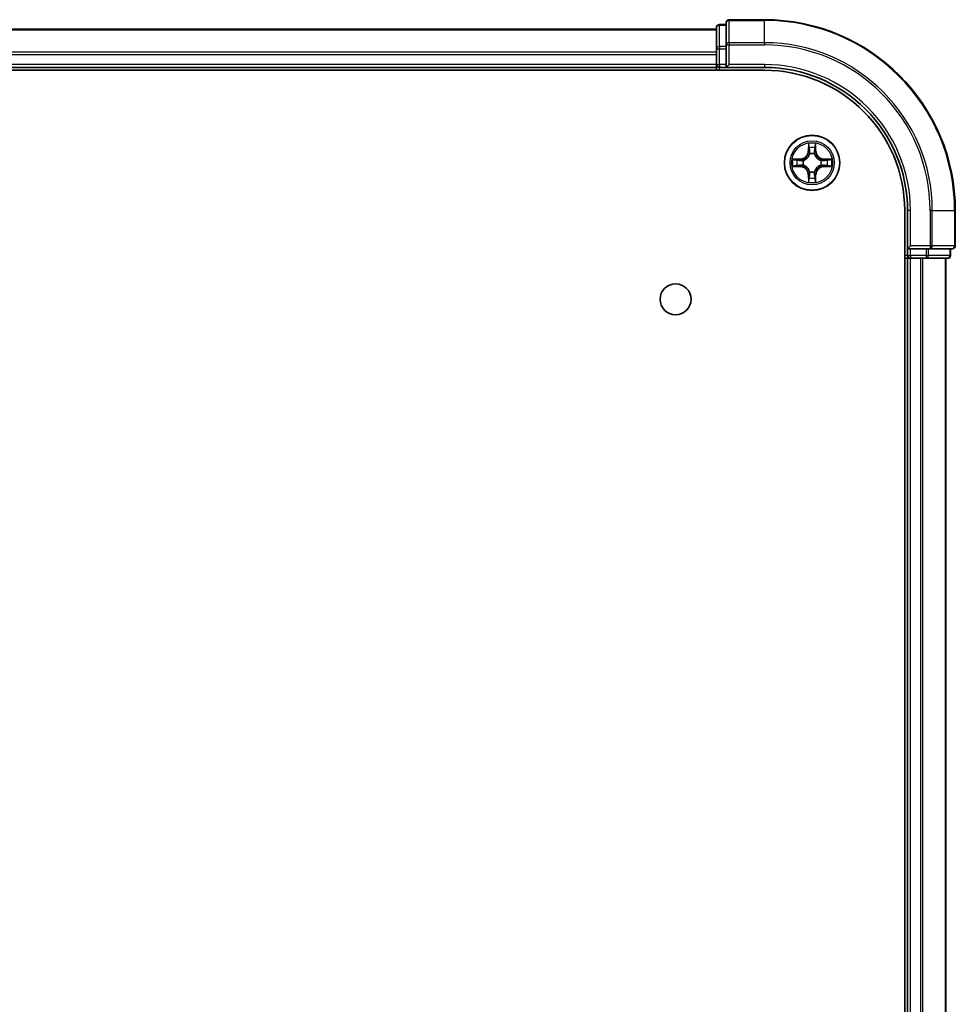
# Model space of a CAD drawing. Units: millimetres. Extents: x 0 to 7489, y 0 to 1405.
# Drawn here: x 1761 to 1859, y 353 to 456 of the extents above; entities that cross this region are included whole.
import ezdxf

# ---------------------------------------------------------------- set-up
doc = ezdxf.new("R2010")
doc.units = ezdxf.units.MM
doc.layers.add('Visible (ISO)', color=7, linetype='Continuous', lineweight=35)
doc.layers.add('Visible Narrow (ISO)', color=7, linetype='Continuous', lineweight=25)

msp = doc.modelspace()

# ---------------------------------------------------------------- linework, layer by layer
at = {"layer": 'Visible (ISO)'}
for p, q in [((1839.3382, 456.167), (1835.6382, 456.167)), ((1834.3382, 455.167), (1684.3382, 455.167)), ((1834.3382, 455.367), (1834.3382, 453.1256)), ((1835.3382, 455.667), (1834.6382, 455.667)), ((1835.3382, 455.867), (1835.3382, 453.5265)), ((1834.3382, 453.1256), (1834.3382, 451.467)), ((1835.3382, 453.5265), (1835.3382, 453.1256)), ((1835.3382, 451.467), (1835.3382, 453.1256)), ((1684.3382, 451.167), (1834.3382, 451.167)), ((1834.3382, 451.467), (1834.3382, 451.167)), ((1834.3382, 451.167), (1834.3382, 450.867)), ((1834.6382, 451.167), (1835.3382, 451.167)), ((1835.3382, 451.167), (1835.6382, 451.467)), ((1835.3382, 451.467), (1835.3382, 451.167)), ((1835.3382, 451.167), (1839.3382, 451.167)), ((1679.3382, 450.867), (1839.3382, 450.867)), ((1854.0382, 436.167), (1854.0382, 46.167)), ((1854.3382, 436.167), (1854.3382, 432.167)), ((1859.3382, 432.467), (1859.3382, 436.167)), ((1854.6382, 432.467), (1854.3382, 432.167)), ((1854.3382, 432.167), (1854.3382, 431.467)), ((1854.3382, 432.167), (1854.6382, 432.167)), ((1856.2968, 432.167), (1854.6382, 432.167)), ((1856.2968, 432.167), (1856.6977, 432.167)), ((1856.6977, 432.167), (1859.0382, 432.167)), ((1858.8382, 431.467), (1858.8382, 432.167)), ((1854.0382, 431.167), (1854.3382, 431.167)), ((1854.3382, 431.167), (1854.6382, 431.167)), ((1854.3382, 431.167), (1854.3382, 51.167)), ((1854.6382, 431.167), (1855.6977, 431.167)), ((1855.6977, 431.167), (1855.9213, 431.167)), ((1855.9213, 431.167), (1856.2968, 431.167)), ((1856.2968, 431.167), (1858.5382, 431.167)), ((1858.3382, 51.167), (1858.3382, 431.167))]:
    msp.add_line(p, q, dxfattribs=at)
for centre, radius in [((1844.3382, 441.167), 2.9), ((1830.0382, 426.867), 1.621)]:
    msp.add_circle(centre, radius, dxfattribs=at)
for centre, radius, start, end in [((1835.6382, 455.867), 0.3, 90, 180), ((1839.3382, 436.167), 20, 0, 90), ((1834.6382, 455.367), 0.3, 90, 180), ((1834.6382, 451.467), 0.3, 180, 270), ((1839.3382, 436.167), 15, 0, 90), ((1839.3382, 436.167), 14.7, 0, 90), ((1859.0382, 432.467), 0.3, 270, 0), ((1854.6382, 431.467), 0.3, 180, 270), ((1858.5382, 431.467), 0.3, 270, 0)]:
    msp.add_arc(centre, radius, start, end, dxfattribs=at)
at = {"layer": 'Visible Narrow (ISO)'}
for p, q in [((1835.6382, 456.167), (1835.6382, 456.0974)), ((1835.6382, 456.0974), (1839.3382, 456.0974)), ((1835.6382, 453.7569), (1835.6382, 456.0974)), ((1839.3382, 456.0974), (1839.3382, 456.167)), ((1839.3382, 453.7569), (1839.3382, 456.0974)), ((1684.3382, 455.0974), (1834.3382, 455.0974)), ((1834.6382, 455.667), (1834.6382, 455.5974)), ((1834.6382, 453.3561), (1834.6382, 455.5974)), ((1834.6382, 455.5974), (1835.3382, 455.5974)), ((1834.3382, 453.1256), (1834.6382, 453.1256)), ((1834.6382, 453.3561), (1834.6382, 453.1256)), ((1835.3382, 453.3561), (1834.6382, 453.3561)), ((1834.6382, 451.467), (1834.6382, 453.1256)), ((1834.6382, 453.1256), (1835.3382, 453.1256)), ((1835.3382, 453.5265), (1835.6382, 453.5265)), ((1839.3382, 453.7569), (1835.6382, 453.7569)), ((1835.6382, 453.7569), (1835.6382, 453.5265)), ((1835.6382, 453.5265), (1839.3382, 453.5265)), ((1835.6382, 451.467), (1835.6382, 453.5265)), ((1839.3382, 453.7569), (1839.3382, 453.5265)), ((1834.3382, 452.7569), (1684.3382, 452.7569)), ((1684.3382, 452.5265), (1834.3382, 452.5265)), ((1834.3382, 451.467), (1684.3382, 451.467)), ((1834.3382, 451.467), (1834.6382, 451.467)), ((1834.6382, 451.467), (1834.6382, 451.167)), ((1835.3382, 451.467), (1834.6382, 451.467)), ((1834.6382, 450.867), (1834.6382, 451.167)), ((1839.3382, 451.467), (1835.6382, 451.467)), ((1839.3382, 451.467), (1839.3382, 451.167)), ((1843.9478, 443.1897), (1843.9342, 442.4102)), ((1843.984, 442.4093), (1843.9925, 442.8994)), ((1844.6839, 442.8994), (1844.6925, 442.4093)), ((1844.7423, 442.4102), (1844.7287, 443.1897)), ((1843.984, 442.4093), (1843.9342, 442.4102)), ((1843.984, 442.4093), (1844.0566, 442.408)), ((1844.0971, 442.0833), (1844.0917, 442.1039)), ((1844.5847, 442.1039), (1844.5793, 442.0833)), ((1844.6925, 442.4093), (1844.6198, 442.408)), ((1844.6925, 442.4093), (1844.7423, 442.4102)), ((1843.095, 441.571), (1842.3155, 441.5574)), ((1842.3155, 440.7765), (1843.095, 440.7629)), ((1842.6058, 441.5127), (1843.0959, 441.5212)), ((1843.0959, 440.8127), (1842.6058, 440.8213)), ((1843.0959, 441.5212), (1843.095, 441.571)), ((1843.0959, 440.8127), (1843.095, 440.7629)), ((1843.0959, 441.5212), (1843.0972, 441.4486)), ((1843.0959, 440.8127), (1843.0972, 440.8854)), ((1843.4013, 441.4135), (1843.4219, 441.4081)), ((1843.4219, 440.9259), (1843.4013, 440.9204)), ((1845.2545, 441.4081), (1845.2751, 441.4135)), ((1845.2751, 440.9204), (1845.2545, 440.9259)), ((1845.5805, 441.5212), (1845.5793, 441.4486)), ((1845.5805, 440.8127), (1845.5793, 440.8854)), ((1845.5805, 441.5212), (1845.5814, 441.571)), ((1845.5805, 441.5212), (1846.0706, 441.5127)), ((1846.0706, 440.8213), (1845.5805, 440.8127)), ((1845.5805, 440.8127), (1845.5814, 440.7629)), ((1846.3609, 441.5574), (1845.5814, 441.571)), ((1845.5814, 440.7629), (1846.3609, 440.7765)), ((1843.984, 439.9246), (1843.9342, 439.9238)), ((1843.9342, 439.9238), (1843.9478, 439.1442)), ((1843.984, 439.9246), (1844.0566, 439.9259)), ((1843.9925, 439.4346), (1843.984, 439.9246)), ((1844.0917, 440.2301), (1844.0971, 440.2507)), ((1844.5793, 440.2507), (1844.5847, 440.2301)), ((1844.6925, 439.9246), (1844.6198, 439.9259)), ((1844.6925, 439.9246), (1844.6839, 439.4346)), ((1844.6925, 439.9246), (1844.7423, 439.9238)), ((1844.7287, 439.1442), (1844.7423, 439.9238)), ((1854.6382, 436.167), (1854.3382, 436.167)), ((1854.6382, 432.467), (1854.6382, 436.167)), ((1856.6977, 436.167), (1856.6977, 432.467)), ((1856.9282, 436.167), (1856.6977, 436.167)), ((1856.9282, 432.467), (1856.9282, 436.167)), ((1856.9282, 436.167), (1859.2687, 436.167)), ((1859.2687, 436.167), (1859.2687, 432.467)), ((1859.2687, 436.167), (1859.3382, 436.167)), ((1856.6977, 432.467), (1854.6382, 432.467)), ((1856.6977, 432.467), (1856.6977, 432.167)), ((1856.6977, 432.467), (1856.9282, 432.467)), ((1859.2687, 432.467), (1856.9282, 432.467)), ((1859.2687, 432.467), (1859.3382, 432.467)), ((1854.3382, 431.467), (1854.0382, 431.467)), ((1854.3382, 431.467), (1854.6382, 431.467)), ((1854.6382, 431.467), (1854.6382, 432.167)), ((1856.2968, 431.467), (1854.6382, 431.467)), ((1854.6382, 431.467), (1854.6382, 431.167)), ((1856.2968, 432.167), (1856.2968, 431.467)), ((1856.2968, 431.467), (1856.2968, 431.167)), ((1856.2968, 431.467), (1856.5273, 431.467)), ((1856.5273, 431.467), (1856.5273, 432.167)), ((1858.7687, 431.467), (1856.5273, 431.467)), ((1858.7687, 432.167), (1858.7687, 431.467)), ((1858.7687, 431.467), (1858.8382, 431.467)), ((1854.6382, 51.167), (1854.6382, 431.167)), ((1855.6977, 431.167), (1855.6977, 51.167)), ((1855.9282, 51.167), (1855.9282, 431.167)), ((1858.2687, 431.167), (1858.2687, 51.167))]:
    msp.add_line(p, q, dxfattribs=at)
for radius in [2.8677, 2.3092, 2.1415]:
    msp.add_circle((1844.3382, 441.167), radius, dxfattribs=at)
for centre, radius, start, end in [((1839.3382, 436.167), 19.9305, 0, 90), ((1839.3382, 436.167), 17.59, 0, 90), ((1839.3382, 436.167), 17.3595, 0, 90), ((1839.3382, 436.167), 15.3, 0, 90), ((1844.3382, 441.167), 2.0601, 79.074582, 100.925418), ((1844.3382, 441.167), 1.6122, 79.692479, 100.307521), ((1843.0801, 442.4251), 0.8542, 271, 359), ((1843.0801, 442.4251), 0.904, 271, 359), ((1844.3382, 441.167), 0.9688, 75.258044, 104.741956), ((1844.3382, 441.167), 0.9475, 75.258044, 104.741956), ((1845.5963, 442.4251), 0.904, 181, 269), ((1845.5963, 442.4251), 0.8542, 181, 269), ((1844.3382, 441.167), 2.0601, 169.074582, 190.925418), ((1844.3382, 441.167), 1.6122, 169.692479, 190.307521), ((1843.0801, 439.9089), 0.8542, 1, 89), ((1843.0801, 439.9089), 0.904, 1, 89), ((1844.3382, 441.167), 0.9688, 165.258044, 194.741956), ((1844.3382, 441.167), 0.9475, 165.258044, 194.741956), ((1845.5963, 439.9089), 0.904, 91, 179), ((1845.5963, 439.9089), 0.8542, 91, 179), ((1844.3382, 441.167), 0.9475, 345.258044, 14.741956), ((1844.3382, 441.167), 0.9688, 345.258044, 14.741956), ((1844.3382, 441.167), 1.6122, 349.692479, 10.307521), ((1844.3382, 441.167), 2.0601, 349.074582, 10.925418), ((1844.3382, 441.167), 1.6122, 259.692479, 280.307521), ((1844.3382, 441.167), 0.9688, 255.258044, 284.741956), ((1844.3382, 441.167), 0.9475, 255.258044, 284.741956), ((1844.3382, 441.167), 2.0601, 259.074582, 280.925418)]:
    msp.add_arc(centre, radius, start, end, dxfattribs=at)
for centre, major_axis, ratio, start_param, end_param in [((1835.6382, 455.867), (-0.3, 0), 0.76822128, 4.71238898, 6.28318531), ((1834.6382, 455.367), (-0.3, 0), 0.76822128, 4.71238898, 6.28318531), ((1834.6382, 453.1256), (-0.3, 0), 0.76822128, 4.71238898, 6.28318531), ((1835.6382, 453.5265), (-0.3, 0), 0.76822128, 4.71238898, 6.28318531), ((1844.0423, 442.8985), (-0.05, -0.002), 0.54850665, 4.7835784, 6.17876057), ((1844.0578, 442.7091), (-0.0494, -0.008), 0.89574018, 4.73044269, 6.08586581), ((1844.6187, 442.7091), (0.0494, -0.008), 0.89574018, 0.19731949, 1.55274262), ((1844.6341, 442.8985), (0.05, -0.002), 0.54850665, 0.10442473, 1.4996069), ((1844.1031, 442.0606), (-0.0492, 0.0091), 0.87684642, 5.10328313, 6.10089396), ((1844.1031, 442.0606), (-0.0477, 0.0149), 0.41070123, 4.96449783, 6.18744952), ((1844.1064, 442.4072), (-0.0494, -0.008), 0.89572054, 4.73483766, 6.08588361), ((1844.57, 442.4072), (0.0494, -0.008), 0.89572054, 0.1973017, 1.54834765), ((1844.5733, 442.0606), (0.0477, 0.0149), 0.41070123, 0.09573579, 1.31868747), ((1844.5733, 442.0606), (0.0492, 0.0091), 0.87684641, 0.18229136, 1.17990219), ((1842.6067, 441.4629), (0.002, 0.05), 0.54850665, 0.10442473, 1.4996069), ((1842.6067, 440.8711), (0.002, -0.05), 0.54850665, 4.7835784, 6.17876057), ((1842.7961, 441.4474), (0.008, 0.0494), 0.89574018, 0.19731949, 1.55274262), ((1842.7961, 440.8865), (0.008, -0.0494), 0.89574018, 4.73044269, 6.08586581), ((1843.098, 441.3988), (0.008, 0.0494), 0.89572054, 0.1973017, 1.54834765), ((1843.098, 440.9352), (0.008, -0.0494), 0.89572054, 4.73483766, 6.08588361), ((1843.4446, 441.4021), (-0.0091, 0.0492), 0.87684641, 0.18229136, 1.17990219), ((1843.4446, 440.9318), (-0.0091, -0.0492), 0.87684642, 5.10328313, 6.10089396), ((1843.4446, 441.4021), (-0.0149, 0.0477), 0.41070123, 0.09573579, 1.31868747), ((1843.4446, 440.9318), (-0.0149, -0.0477), 0.41070123, 4.96449783, 6.18744952), ((1845.2318, 441.4021), (0.0091, 0.0492), 0.87684642, 5.10328313, 6.10089396), ((1845.2318, 441.4021), (0.0149, 0.0477), 0.41070123, 4.96449783, 6.18744952), ((1845.2318, 440.9318), (0.0149, -0.0477), 0.41070123, 0.09573579, 1.31868747), ((1845.2318, 440.9318), (0.0091, -0.0492), 0.87684641, 0.18229136, 1.17990219), ((1845.5784, 441.3988), (-0.008, 0.0494), 0.89572054, 4.73483766, 6.08588361), ((1845.5784, 440.9352), (-0.008, -0.0494), 0.89572054, 0.1973017, 1.54834765), ((1845.8803, 441.4474), (-0.008, 0.0494), 0.89574018, 4.73044269, 6.08586581), ((1845.8803, 440.8865), (-0.008, -0.0494), 0.89574018, 0.19731949, 1.55274262), ((1846.0697, 441.4629), (-0.002, 0.05), 0.54850665, 4.7835784, 6.17876057), ((1846.0697, 440.8711), (-0.002, -0.05), 0.54850665, 0.10442473, 1.4996069), ((1844.0578, 439.6249), (-0.0494, 0.008), 0.89574018, 0.19731949, 1.55274262), ((1844.1031, 440.2734), (-0.0492, -0.0091), 0.87684641, 0.18229136, 1.17990219), ((1844.1031, 440.2734), (-0.0477, -0.0149), 0.41070123, 0.09573579, 1.31868747), ((1844.1064, 439.9268), (-0.0494, 0.008), 0.89572054, 0.1973017, 1.54834765), ((1844.57, 439.9268), (0.0494, 0.008), 0.89572054, 4.73483766, 6.08588361), ((1844.5733, 440.2734), (0.0477, -0.0149), 0.41070123, 4.96449783, 6.18744952), ((1844.5733, 440.2734), (0.0492, -0.0091), 0.87684642, 5.10328313, 6.10089396), ((1844.6187, 439.6249), (0.0494, 0.008), 0.89574018, 4.73044269, 6.08586581), ((1844.0423, 439.4355), (-0.05, 0.002), 0.54850665, 0.10442473, 1.4996069), ((1844.6341, 439.4355), (0.05, 0.002), 0.54850665, 4.7835784, 6.17876057), ((1856.6977, 432.467), (0, -0.3), 0.76822128, 0, 1.57079633), ((1859.0382, 432.467), (0, -0.3), 0.76822128, 0, 1.57079633), ((1856.2968, 431.467), (0, -0.3), 0.76822128, 0, 1.57079633), ((1858.5382, 431.467), (0, -0.3), 0.76822128, 0, 1.57079633)]:
    msp.add_ellipse(centre, major_axis=major_axis, ratio=ratio, start_param=start_param, end_param=end_param, dxfattribs=at)
for points, knots in [([(1844.0377, 442.9257), (1844.0373, 442.9407), (1844.0352, 442.9562), (1844.0267, 442.9972), (1844.0185, 443.0228), (1844.0004, 443.0715), (1843.9908, 443.0945), (1843.97, 443.1417), (1843.9588, 443.1658), (1843.9478, 443.1897)], [0, 0, 0, 0, 0.0059340385, 0.0059340385, 0.0154285, 0.0154285, 0.0237449879, 0.0237449879, 0.0323943032, 0.0323943032, 0.0323943032, 0.0323943032]), ([(1843.9478, 443.1897), (1843.9533, 443.1634), (1843.9589, 443.1368), (1843.9693, 443.0849), (1843.9741, 443.0596), (1843.9831, 443.006), (1843.9871, 442.9779), (1843.9913, 442.9329), (1843.9923, 442.9159), (1843.9925, 442.8994)], [-0.0323943032, -0.0323943032, -0.0323943032, -0.0323943032, -0.0237449879, -0.0237449879, -0.0154285, -0.0154285, -0.0059340385, -0.0059340385, 0, 0, 0, 0]), ([(1843.9925, 442.8994), (1843.9941, 442.859), (1843.9963, 442.8222), (1844.0015, 442.7582), (1844.0045, 442.7311), (1844.008, 442.7099)], [0, 0, 0, 0, 0.014491423, 0.014491423, 0.0289828459, 0.0289828459, 0.0289828459, 0.0289828459]), ([(1844.008, 442.7099), (1844.0161, 442.6596), (1844.0242, 442.6093), (1844.0404, 442.5087), (1844.0485, 442.4584), (1844.0566, 442.408)], [0, 0, 0, 0, 0.0343899271, 0.0343899271, 0.0687798542, 0.0687798542, 0.0687798542, 0.0687798542]), ([(1844.0497, 442.7531), (1844.0467, 442.7724), (1844.0441, 442.7971), (1844.0401, 442.8553), (1844.0386, 442.8889), (1844.0377, 442.9257)], [-0.0289828459, -0.0289828459, -0.0289828459, -0.0289828459, -0.014491423, -0.014491423, 0, 0, 0, 0]), ([(1844.0982, 442.4512), (1844.0901, 442.5015), (1844.082, 442.5518), (1844.0659, 442.6525), (1844.0578, 442.7028), (1844.0497, 442.7531)], [-0.0687798542, -0.0687798542, -0.0687798542, -0.0687798542, -0.0343899271, -0.0343899271, 0, 0, 0, 0]), ([(1844.6267, 442.7531), (1844.6186, 442.7028), (1844.6105, 442.6525), (1844.5944, 442.5518), (1844.5863, 442.5015), (1844.5783, 442.4512)], [-0.0687798542, -0.0687798542, -0.0687798542, -0.0687798542, -0.0343899271, -0.0343899271, 0, 0, 0, 0]), ([(1844.6198, 442.408), (1844.6279, 442.4584), (1844.636, 442.5087), (1844.6523, 442.6093), (1844.6604, 442.6596), (1844.6685, 442.7099)], [0, 0, 0, 0, 0.0343899271, 0.0343899271, 0.0687798542, 0.0687798542, 0.0687798542, 0.0687798542]), ([(1844.6388, 442.9257), (1844.6378, 442.8891), (1844.6364, 442.8558), (1844.6323, 442.7974), (1844.6298, 442.7725), (1844.6267, 442.7531)], [-0.0289828459, -0.0289828459, -0.0289828459, -0.0289828459, -0.0145850634, -0.0145850634, 0, 0, 0, 0]), ([(1844.7287, 443.1897), (1844.7152, 443.1606), (1844.7016, 443.1311), (1844.673, 443.0646), (1844.6587, 443.0278), (1844.6433, 442.9692), (1844.6393, 442.947), (1844.6388, 442.9257)], [-0.0003383294, -0.0003383294, -0.0003383294, -0.0003383294, 0.0102009359, 0.0102009359, 0.0236501899, 0.0236501899, 0.0320559737, 0.0320559737, 0.0320559737, 0.0320559737]), ([(1844.6685, 442.7099), (1844.6719, 442.7313), (1844.675, 442.7586), (1844.6802, 442.8226), (1844.6823, 442.8593), (1844.6839, 442.8994)], [0, 0, 0, 0, 0.0145850634, 0.0145850634, 0.0289828459, 0.0289828459, 0.0289828459, 0.0289828459]), ([(1844.6839, 442.8994), (1844.6842, 442.9228), (1844.6861, 442.9472), (1844.6937, 443.0116), (1844.7008, 443.052), (1844.7151, 443.1252), (1844.7219, 443.1576), (1844.7287, 443.1897)], [-0.0320559737, -0.0320559737, -0.0320559737, -0.0320559737, -0.0236501899, -0.0236501899, -0.0102009359, -0.0102009359, 0.0003383294, 0.0003383294, 0.0003383294, 0.0003383294]), ([(1843.4219, 441.4081), (1843.4378, 441.4132), (1843.4537, 441.4188), (1843.5497, 441.4554), (1843.6288, 441.497), (1843.7514, 441.5849), (1843.7971, 441.6236), (1843.8394, 441.6658), (1843.8816, 441.7081), (1843.9203, 441.7537), (1844.0082, 441.8764), (1844.0498, 441.9555), (1844.0864, 442.0515), (1844.0919, 442.0674), (1844.0971, 442.0833)], [-0.174866013, -0.174866013, -0.174866013, -0.174866013, -0.16940495, -0.16940495, -0.141674077, -0.141674077, -0.124342281, -0.124342281, -0.124342281, -0.107010485, -0.107010485, -0.079279611, -0.079279611, -0.073818549, -0.073818549, -0.073818549, -0.073818549]), ([(1844.0562, 442.0773), (1844.0515, 442.0622), (1844.0464, 442.0471), (1844.0132, 441.9559), (1843.9753, 441.8809), (1843.8951, 441.7659), (1843.8597, 441.7234), (1843.8208, 441.6844), (1843.7818, 441.6454), (1843.7393, 441.6101), (1843.6243, 441.5299), (1843.5493, 441.492), (1843.4581, 441.4588), (1843.443, 441.4537), (1843.4279, 441.449)], [0.073818549, 0.073818549, 0.073818549, 0.073818549, 0.079279611, 0.079279611, 0.107010485, 0.107010485, 0.124342281, 0.124342281, 0.124342281, 0.141674077, 0.141674077, 0.16940495, 0.16940495, 0.174866013, 0.174866013, 0.174866013, 0.174866013]), ([(1844.0566, 442.408), (1844.0682, 442.3396), (1844.0728, 442.27), (1844.0677, 442.1588), (1844.0634, 442.1185), (1844.0562, 442.0773)], [0, 0, 0, 0, 0.0491206273, 0.0491206273, 0.0764653604, 0.0764653604, 0.0764653604, 0.0764653604]), ([(1844.0917, 442.1039), (1844.1005, 442.1472), (1844.1059, 442.1895), (1844.1135, 442.3062), (1844.1097, 442.3793), (1844.0982, 442.4512)], [-0.0764653604, -0.0764653604, -0.0764653604, -0.0764653604, -0.0491206273, -0.0491206273, 0, 0, 0, 0]), ([(1844.5783, 442.4512), (1844.5667, 442.3793), (1844.5629, 442.3062), (1844.5705, 442.1895), (1844.5759, 442.1472), (1844.5847, 442.1039)], [-0.0982412545, -0.0982412545, -0.0982412545, -0.0982412545, -0.0491206273, -0.0491206273, -0.0217758941, -0.0217758941, -0.0217758941, -0.0217758941]), ([(1844.5793, 442.0833), (1844.5845, 442.0674), (1844.5901, 442.0515), (1844.6266, 441.9555), (1844.6683, 441.8764), (1844.7561, 441.7537), (1844.7948, 441.7081), (1844.8371, 441.6658), (1844.8793, 441.6236), (1844.925, 441.5849), (1845.0476, 441.497), (1845.1268, 441.4554), (1845.2228, 441.4188), (1845.2386, 441.4132), (1845.2545, 441.4081)], [-0.174866013, -0.174866013, -0.174866013, -0.174866013, -0.16940495, -0.16940495, -0.141674077, -0.141674077, -0.124342281, -0.124342281, -0.124342281, -0.107010485, -0.107010485, -0.079279611, -0.079279611, -0.073818549, -0.073818549, -0.073818549, -0.073818549]), ([(1844.6203, 442.0773), (1844.613, 442.1185), (1844.6087, 442.1588), (1844.6036, 442.27), (1844.6082, 442.3396), (1844.6198, 442.408)], [0.0217758941, 0.0217758941, 0.0217758941, 0.0217758941, 0.0491206273, 0.0491206273, 0.0982412545, 0.0982412545, 0.0982412545, 0.0982412545]), ([(1845.2485, 441.449), (1845.2334, 441.4537), (1845.2183, 441.4588), (1845.1271, 441.492), (1845.0521, 441.5299), (1844.9372, 441.6101), (1844.8947, 441.6454), (1844.8557, 441.6844), (1844.8167, 441.7234), (1844.7813, 441.7659), (1844.7011, 441.8809), (1844.6632, 441.9559), (1844.63, 442.0471), (1844.625, 442.0622), (1844.6203, 442.0773)], [0.073818549, 0.073818549, 0.073818549, 0.073818549, 0.079279611, 0.079279611, 0.107010485, 0.107010485, 0.124342281, 0.124342281, 0.124342281, 0.141674077, 0.141674077, 0.16940495, 0.16940495, 0.174866013, 0.174866013, 0.174866013, 0.174866013]), ([(1842.6058, 441.5127), (1842.5824, 441.5129), (1842.558, 441.5149), (1842.4936, 441.5225), (1842.4532, 441.5296), (1842.38, 441.5439), (1842.3476, 441.5507), (1842.3155, 441.5574)], [-0.0320559737, -0.0320559737, -0.0320559737, -0.0320559737, -0.0236501899, -0.0236501899, -0.0102009359, -0.0102009359, 0.0003383294, 0.0003383294, 0.0003383294, 0.0003383294]), ([(1842.3155, 441.5574), (1842.3446, 441.544), (1842.3741, 441.5303), (1842.4406, 441.5017), (1842.4773, 441.4874), (1842.536, 441.472), (1842.5582, 441.468), (1842.5795, 441.4675)], [-0.0003383294, -0.0003383294, -0.0003383294, -0.0003383294, 0.0102009359, 0.0102009359, 0.0236501899, 0.0236501899, 0.0320559737, 0.0320559737, 0.0320559737, 0.0320559737]), ([(1842.5795, 440.8664), (1842.5644, 440.8661), (1842.549, 440.864), (1842.508, 440.8554), (1842.4824, 440.8473), (1842.4337, 440.8292), (1842.4107, 440.8195), (1842.3635, 440.7987), (1842.3394, 440.7876), (1842.3155, 440.7765)], [0, 0, 0, 0, 0.0059340385, 0.0059340385, 0.0154285, 0.0154285, 0.0237449879, 0.0237449879, 0.0323943032, 0.0323943032, 0.0323943032, 0.0323943032]), ([(1842.3155, 440.7765), (1842.3418, 440.7821), (1842.3683, 440.7876), (1842.4202, 440.798), (1842.4456, 440.8028), (1842.4991, 440.8118), (1842.5273, 440.8159), (1842.5723, 440.8201), (1842.5893, 440.8211), (1842.6058, 440.8213)], [-0.0323943032, -0.0323943032, -0.0323943032, -0.0323943032, -0.0237449879, -0.0237449879, -0.0154285, -0.0154285, -0.0059340385, -0.0059340385, 0, 0, 0, 0]), ([(1842.5795, 441.4675), (1842.6161, 441.4666), (1842.6494, 441.4651), (1842.7078, 441.4611), (1842.7326, 441.4585), (1842.7521, 441.4554)], [-0.0289828459, -0.0289828459, -0.0289828459, -0.0289828459, -0.0145850634, -0.0145850634, 0, 0, 0, 0]), ([(1842.7521, 440.8785), (1842.7328, 440.8755), (1842.7081, 440.8729), (1842.6499, 440.8688), (1842.6163, 440.8674), (1842.5795, 440.8664)], [-0.0289828459, -0.0289828459, -0.0289828459, -0.0289828459, -0.014491423, -0.014491423, 0, 0, 0, 0]), ([(1842.7953, 441.4972), (1842.7739, 441.5007), (1842.7466, 441.5037), (1842.6825, 441.5089), (1842.6459, 441.5111), (1842.6058, 441.5127)], [0, 0, 0, 0, 0.0145850634, 0.0145850634, 0.0289828459, 0.0289828459, 0.0289828459, 0.0289828459]), ([(1842.6058, 440.8213), (1842.6462, 440.8229), (1842.683, 440.825), (1842.747, 440.8302), (1842.7741, 440.8333), (1842.7953, 440.8367)], [0, 0, 0, 0, 0.014491423, 0.014491423, 0.0289828459, 0.0289828459, 0.0289828459, 0.0289828459]), ([(1842.7521, 441.4554), (1842.8024, 441.4474), (1842.8527, 441.4393), (1842.9533, 441.4231), (1843.0037, 441.4151), (1843.054, 441.407)], [-0.0687798542, -0.0687798542, -0.0687798542, -0.0687798542, -0.0343899271, -0.0343899271, 0, 0, 0, 0]), ([(1843.054, 440.9269), (1843.0037, 440.9189), (1842.9533, 440.9108), (1842.8527, 440.8947), (1842.8024, 440.8866), (1842.7521, 440.8785)], [-0.0687798542, -0.0687798542, -0.0687798542, -0.0687798542, -0.0343899271, -0.0343899271, 0, 0, 0, 0]), ([(1843.0972, 441.4486), (1843.0468, 441.4567), (1842.9965, 441.4648), (1842.8959, 441.481), (1842.8456, 441.4891), (1842.7953, 441.4972)], [0, 0, 0, 0, 0.0343899271, 0.0343899271, 0.0687798542, 0.0687798542, 0.0687798542, 0.0687798542]), ([(1842.7953, 440.8367), (1842.8456, 440.8448), (1842.8959, 440.8529), (1842.9965, 440.8691), (1843.0468, 440.8772), (1843.0972, 440.8854)], [0, 0, 0, 0, 0.0343899271, 0.0343899271, 0.0687798542, 0.0687798542, 0.0687798542, 0.0687798542]), ([(1843.054, 441.407), (1843.1259, 441.3955), (1843.199, 441.3917), (1843.3157, 441.3993), (1843.358, 441.4047), (1843.4013, 441.4135)], [-0.0982412545, -0.0982412545, -0.0982412545, -0.0982412545, -0.0491206273, -0.0491206273, -0.0217758941, -0.0217758941, -0.0217758941, -0.0217758941]), ([(1843.4013, 440.9204), (1843.358, 440.9293), (1843.3157, 440.9347), (1843.199, 440.9423), (1843.1259, 440.9384), (1843.054, 440.9269)], [-0.0764653604, -0.0764653604, -0.0764653604, -0.0764653604, -0.0491206273, -0.0491206273, 0, 0, 0, 0]), ([(1843.4279, 441.449), (1843.3867, 441.4418), (1843.3464, 441.4375), (1843.2352, 441.4324), (1843.1655, 441.437), (1843.0972, 441.4486)], [0.0217758941, 0.0217758941, 0.0217758941, 0.0217758941, 0.0491206273, 0.0491206273, 0.0982412545, 0.0982412545, 0.0982412545, 0.0982412545]), ([(1843.0972, 440.8854), (1843.1655, 440.897), (1843.2352, 440.9016), (1843.3464, 440.8965), (1843.3867, 440.8922), (1843.4279, 440.8849)], [0, 0, 0, 0, 0.0491206273, 0.0491206273, 0.0764653604, 0.0764653604, 0.0764653604, 0.0764653604]), ([(1844.0971, 440.2507), (1844.0919, 440.2666), (1844.0864, 440.2824), (1844.0498, 440.3784), (1844.0082, 440.4575), (1843.9203, 440.5802), (1843.8816, 440.6259), (1843.8394, 440.6681), (1843.7971, 440.7104), (1843.7514, 440.749), (1843.6288, 440.8369), (1843.5497, 440.8786), (1843.4537, 440.9151), (1843.4378, 440.9207), (1843.4219, 440.9259)], [-0.174866013, -0.174866013, -0.174866013, -0.174866013, -0.16940495, -0.16940495, -0.141674077, -0.141674077, -0.124342281, -0.124342281, -0.124342281, -0.107010485, -0.107010485, -0.079279611, -0.079279611, -0.073818549, -0.073818549, -0.073818549, -0.073818549]), ([(1843.4279, 440.8849), (1843.443, 440.8802), (1843.4581, 440.8752), (1843.5493, 440.8419), (1843.6243, 440.8041), (1843.7393, 440.7239), (1843.7818, 440.6885), (1843.8208, 440.6495), (1843.8597, 440.6105), (1843.8951, 440.568), (1843.9753, 440.4531), (1844.0132, 440.3781), (1844.0464, 440.2869), (1844.0515, 440.2718), (1844.0562, 440.2567)], [0.073818549, 0.073818549, 0.073818549, 0.073818549, 0.079279611, 0.079279611, 0.107010485, 0.107010485, 0.124342281, 0.124342281, 0.124342281, 0.141674077, 0.141674077, 0.16940495, 0.16940495, 0.174866013, 0.174866013, 0.174866013, 0.174866013]), ([(1845.2545, 440.9259), (1845.2386, 440.9207), (1845.2228, 440.9151), (1845.1268, 440.8786), (1845.0476, 440.8369), (1844.925, 440.749), (1844.8793, 440.7104), (1844.8371, 440.6681), (1844.7948, 440.6259), (1844.7561, 440.5802), (1844.6683, 440.4575), (1844.6266, 440.3784), (1844.5901, 440.2824), (1844.5845, 440.2666), (1844.5793, 440.2507)], [-0.174866013, -0.174866013, -0.174866013, -0.174866013, -0.16940495, -0.16940495, -0.141674077, -0.141674077, -0.124342281, -0.124342281, -0.124342281, -0.107010485, -0.107010485, -0.079279611, -0.079279611, -0.073818549, -0.073818549, -0.073818549, -0.073818549]), ([(1844.6203, 440.2567), (1844.625, 440.2718), (1844.63, 440.2869), (1844.6632, 440.3781), (1844.7011, 440.4531), (1844.7813, 440.568), (1844.8167, 440.6105), (1844.8557, 440.6495), (1844.8947, 440.6885), (1844.9372, 440.7239), (1845.0521, 440.8041), (1845.1271, 440.8419), (1845.2183, 440.8752), (1845.2334, 440.8802), (1845.2485, 440.8849)], [0.073818549, 0.073818549, 0.073818549, 0.073818549, 0.079279611, 0.079279611, 0.107010485, 0.107010485, 0.124342281, 0.124342281, 0.124342281, 0.141674077, 0.141674077, 0.16940495, 0.16940495, 0.174866013, 0.174866013, 0.174866013, 0.174866013]), ([(1845.5793, 441.4486), (1845.5109, 441.437), (1845.4412, 441.4324), (1845.33, 441.4375), (1845.2897, 441.4418), (1845.2485, 441.449)], [0, 0, 0, 0, 0.0491206273, 0.0491206273, 0.0764653604, 0.0764653604, 0.0764653604, 0.0764653604]), ([(1845.2485, 440.8849), (1845.2897, 440.8922), (1845.33, 440.8965), (1845.4412, 440.9016), (1845.5109, 440.897), (1845.5793, 440.8854)], [0.0217758941, 0.0217758941, 0.0217758941, 0.0217758941, 0.0491206273, 0.0491206273, 0.0982412545, 0.0982412545, 0.0982412545, 0.0982412545]), ([(1845.2751, 441.4135), (1845.3184, 441.4047), (1845.3607, 441.3993), (1845.4774, 441.3917), (1845.5505, 441.3955), (1845.6224, 441.407)], [-0.0764653604, -0.0764653604, -0.0764653604, -0.0764653604, -0.0491206273, -0.0491206273, 0, 0, 0, 0]), ([(1845.6224, 440.9269), (1845.5505, 440.9384), (1845.4774, 440.9423), (1845.3607, 440.9347), (1845.3184, 440.9293), (1845.2751, 440.9204)], [-0.0982412545, -0.0982412545, -0.0982412545, -0.0982412545, -0.0491206273, -0.0491206273, -0.0217758941, -0.0217758941, -0.0217758941, -0.0217758941]), ([(1845.8812, 441.4972), (1845.8309, 441.4891), (1845.7805, 441.481), (1845.6799, 441.4648), (1845.6296, 441.4567), (1845.5793, 441.4486)], [0, 0, 0, 0, 0.0343899271, 0.0343899271, 0.0687798542, 0.0687798542, 0.0687798542, 0.0687798542]), ([(1845.5793, 440.8854), (1845.6296, 440.8772), (1845.6799, 440.8691), (1845.7805, 440.8529), (1845.8309, 440.8448), (1845.8812, 440.8367)], [0, 0, 0, 0, 0.0343899271, 0.0343899271, 0.0687798542, 0.0687798542, 0.0687798542, 0.0687798542]), ([(1845.6224, 441.407), (1845.6728, 441.4151), (1845.7231, 441.4231), (1845.8237, 441.4393), (1845.8741, 441.4474), (1845.9244, 441.4554)], [-0.0687798542, -0.0687798542, -0.0687798542, -0.0687798542, -0.0343899271, -0.0343899271, 0, 0, 0, 0]), ([(1845.9244, 440.8785), (1845.8741, 440.8866), (1845.8237, 440.8947), (1845.7231, 440.9108), (1845.6728, 440.9189), (1845.6224, 440.9269)], [-0.0687798542, -0.0687798542, -0.0687798542, -0.0687798542, -0.0343899271, -0.0343899271, 0, 0, 0, 0]), ([(1846.0706, 441.5127), (1846.0302, 441.5111), (1845.9934, 441.5089), (1845.9295, 441.5037), (1845.9024, 441.5006), (1845.8812, 441.4972)], [0, 0, 0, 0, 0.014491423, 0.014491423, 0.0289828459, 0.0289828459, 0.0289828459, 0.0289828459]), ([(1845.8812, 440.8367), (1845.9025, 440.8333), (1845.9298, 440.8302), (1845.9939, 440.825), (1846.0305, 440.8229), (1846.0706, 440.8213)], [0, 0, 0, 0, 0.0145850634, 0.0145850634, 0.0289828459, 0.0289828459, 0.0289828459, 0.0289828459]), ([(1845.9244, 441.4554), (1845.9437, 441.4585), (1845.9683, 441.4611), (1846.0266, 441.4651), (1846.0601, 441.4666), (1846.0969, 441.4675)], [-0.0289828459, -0.0289828459, -0.0289828459, -0.0289828459, -0.014491423, -0.014491423, 0, 0, 0, 0]), ([(1846.0969, 440.8664), (1846.0604, 440.8673), (1846.027, 440.8688), (1845.9686, 440.8728), (1845.9438, 440.8754), (1845.9244, 440.8785)], [-0.0289828459, -0.0289828459, -0.0289828459, -0.0289828459, -0.0145850634, -0.0145850634, 0, 0, 0, 0]), ([(1846.3609, 441.5574), (1846.3346, 441.5519), (1846.3081, 441.5463), (1846.2562, 441.5359), (1846.2308, 441.5311), (1846.1773, 441.5221), (1846.1491, 441.5181), (1846.1041, 441.5139), (1846.0871, 441.5129), (1846.0706, 441.5127)], [-0.0323943032, -0.0323943032, -0.0323943032, -0.0323943032, -0.0237449879, -0.0237449879, -0.0154285, -0.0154285, -0.0059340385, -0.0059340385, 0, 0, 0, 0]), ([(1846.0706, 440.8213), (1846.094, 440.821), (1846.1184, 440.8191), (1846.1828, 440.8114), (1846.2232, 440.8043), (1846.2965, 440.7901), (1846.3289, 440.7833), (1846.3609, 440.7765)], [-0.0320559737, -0.0320559737, -0.0320559737, -0.0320559737, -0.0236501899, -0.0236501899, -0.0102009359, -0.0102009359, 0.0003383294, 0.0003383294, 0.0003383294, 0.0003383294]), ([(1846.0969, 441.4675), (1846.112, 441.4679), (1846.1275, 441.47), (1846.1684, 441.4785), (1846.194, 441.4867), (1846.2427, 441.5048), (1846.2658, 441.5144), (1846.3129, 441.5352), (1846.337, 441.5464), (1846.3609, 441.5574)], [0, 0, 0, 0, 0.0059340385, 0.0059340385, 0.0154285, 0.0154285, 0.0237449879, 0.0237449879, 0.0323943032, 0.0323943032, 0.0323943032, 0.0323943032]), ([(1846.3609, 440.7765), (1846.3318, 440.79), (1846.3024, 440.8036), (1846.2358, 440.8322), (1846.1991, 440.8465), (1846.1405, 440.8619), (1846.1183, 440.8659), (1846.0969, 440.8664)], [-0.0003383294, -0.0003383294, -0.0003383294, -0.0003383294, 0.0102009359, 0.0102009359, 0.0236501899, 0.0236501899, 0.0320559737, 0.0320559737, 0.0320559737, 0.0320559737]), ([(1844.008, 439.624), (1844.0045, 439.6027), (1844.0014, 439.5754), (1843.9962, 439.5113), (1843.9941, 439.4747), (1843.9925, 439.4346)], [0, 0, 0, 0, 0.0145850634, 0.0145850634, 0.0289828459, 0.0289828459, 0.0289828459, 0.0289828459]), ([(1844.0566, 439.9259), (1844.0485, 439.8756), (1844.0404, 439.8253), (1844.0242, 439.7246), (1844.0161, 439.6743), (1844.008, 439.624)], [0, 0, 0, 0, 0.0343899271, 0.0343899271, 0.0687798542, 0.0687798542, 0.0687798542, 0.0687798542]), ([(1844.0377, 439.4083), (1844.0386, 439.4448), (1844.0401, 439.4782), (1844.0441, 439.5365), (1844.0467, 439.5614), (1844.0497, 439.5808)], [-0.0289828459, -0.0289828459, -0.0289828459, -0.0289828459, -0.0145850634, -0.0145850634, 0, 0, 0, 0]), ([(1844.0497, 439.5808), (1844.0578, 439.6311), (1844.0659, 439.6815), (1844.082, 439.7821), (1844.0901, 439.8324), (1844.0982, 439.8828)], [-0.0687798542, -0.0687798542, -0.0687798542, -0.0687798542, -0.0343899271, -0.0343899271, 0, 0, 0, 0]), ([(1844.0562, 440.2567), (1844.0634, 440.2154), (1844.0677, 440.1751), (1844.0728, 440.064), (1844.0682, 439.9943), (1844.0566, 439.9259)], [0.0217758941, 0.0217758941, 0.0217758941, 0.0217758941, 0.0491206273, 0.0491206273, 0.0982412545, 0.0982412545, 0.0982412545, 0.0982412545]), ([(1844.0982, 439.8828), (1844.1097, 439.9546), (1844.1135, 440.0278), (1844.1059, 440.1445), (1844.1005, 440.1867), (1844.0917, 440.2301)], [-0.0982412545, -0.0982412545, -0.0982412545, -0.0982412545, -0.0491206273, -0.0491206273, -0.0217758941, -0.0217758941, -0.0217758941, -0.0217758941]), ([(1844.5847, 440.2301), (1844.5759, 440.1867), (1844.5705, 440.1445), (1844.5629, 440.0278), (1844.5667, 439.9546), (1844.5783, 439.8828)], [-0.0764653604, -0.0764653604, -0.0764653604, -0.0764653604, -0.0491206273, -0.0491206273, 0, 0, 0, 0]), ([(1844.5783, 439.8828), (1844.5863, 439.8324), (1844.5944, 439.7821), (1844.6105, 439.6815), (1844.6186, 439.6311), (1844.6267, 439.5808)], [-0.0687798542, -0.0687798542, -0.0687798542, -0.0687798542, -0.0343899271, -0.0343899271, 0, 0, 0, 0]), ([(1844.6198, 439.9259), (1844.6082, 439.9943), (1844.6036, 440.064), (1844.6087, 440.1751), (1844.613, 440.2154), (1844.6203, 440.2567)], [0, 0, 0, 0, 0.0491206273, 0.0491206273, 0.0764653604, 0.0764653604, 0.0764653604, 0.0764653604]), ([(1844.6685, 439.624), (1844.6604, 439.6743), (1844.6523, 439.7246), (1844.636, 439.8253), (1844.6279, 439.8756), (1844.6198, 439.9259)], [0, 0, 0, 0, 0.0343899271, 0.0343899271, 0.0687798542, 0.0687798542, 0.0687798542, 0.0687798542]), ([(1844.6267, 439.5808), (1844.6297, 439.5615), (1844.6323, 439.5369), (1844.6364, 439.4786), (1844.6378, 439.445), (1844.6388, 439.4083)], [-0.0289828459, -0.0289828459, -0.0289828459, -0.0289828459, -0.014491423, -0.014491423, 0, 0, 0, 0]), ([(1844.6839, 439.4346), (1844.6823, 439.4749), (1844.6802, 439.5118), (1844.6749, 439.5757), (1844.6719, 439.6028), (1844.6685, 439.624)], [0, 0, 0, 0, 0.014491423, 0.014491423, 0.0289828459, 0.0289828459, 0.0289828459, 0.0289828459]), ([(1843.9925, 439.4346), (1843.9923, 439.4112), (1843.9903, 439.3868), (1843.9827, 439.3224), (1843.9756, 439.282), (1843.9613, 439.2087), (1843.9545, 439.1763), (1843.9478, 439.1442)], [-0.0320559737, -0.0320559737, -0.0320559737, -0.0320559737, -0.0236501899, -0.0236501899, -0.0102009359, -0.0102009359, 0.0003383294, 0.0003383294, 0.0003383294, 0.0003383294]), ([(1843.9478, 439.1442), (1843.9612, 439.1734), (1843.9749, 439.2028), (1844.0035, 439.2694), (1844.0178, 439.3061), (1844.0332, 439.3647), (1844.0371, 439.3869), (1844.0377, 439.4083)], [-0.0003383294, -0.0003383294, -0.0003383294, -0.0003383294, 0.0102009359, 0.0102009359, 0.0236501899, 0.0236501899, 0.0320559737, 0.0320559737, 0.0320559737, 0.0320559737]), ([(1844.6388, 439.4083), (1844.6391, 439.3932), (1844.6412, 439.3777), (1844.6497, 439.3368), (1844.6579, 439.3111), (1844.676, 439.2625), (1844.6857, 439.2394), (1844.7065, 439.1923), (1844.7176, 439.1682), (1844.7287, 439.1442)], [0, 0, 0, 0, 0.0059340385, 0.0059340385, 0.0154285, 0.0154285, 0.0237449879, 0.0237449879, 0.0323943032, 0.0323943032, 0.0323943032, 0.0323943032]), ([(1844.7287, 439.1442), (1844.7231, 439.1706), (1844.7175, 439.1971), (1844.7072, 439.249), (1844.7024, 439.2744), (1844.6934, 439.3279), (1844.6893, 439.3561), (1844.6851, 439.4011), (1844.6841, 439.4181), (1844.6839, 439.4346)], [-0.0323943032, -0.0323943032, -0.0323943032, -0.0323943032, -0.0237449879, -0.0237449879, -0.0154285, -0.0154285, -0.0059340385, -0.0059340385, 0, 0, 0, 0])]:
    msp.add_open_spline(points, degree=3, knots=knots, dxfattribs=at)

doc.saveas('drawing.dxf')
